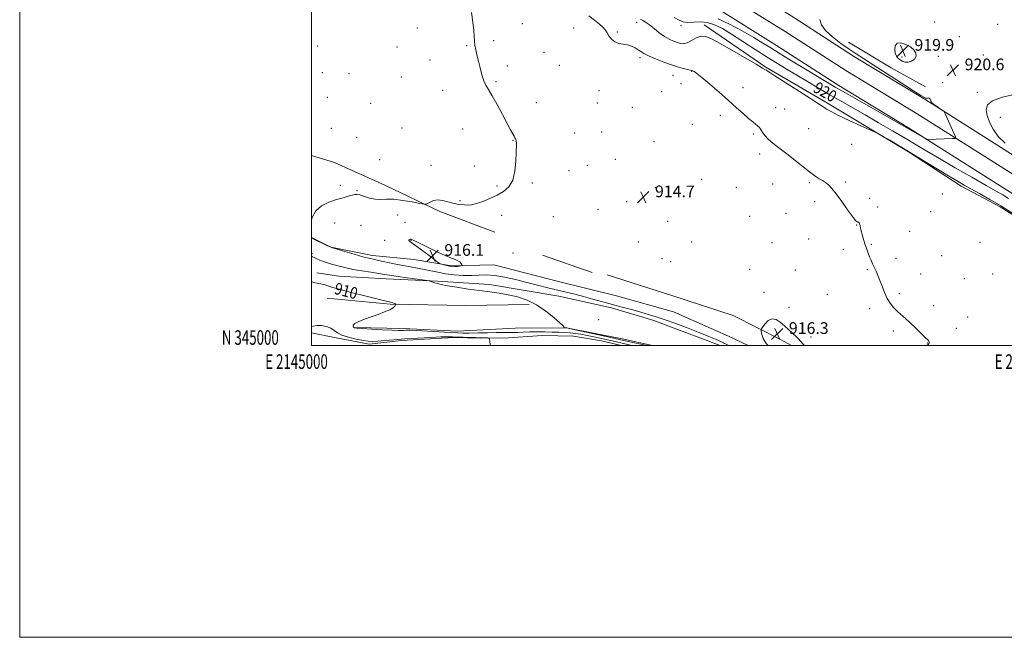
# Model space of a CAD drawing. Extents: x 2144800 to 2147700, y 344800 to 347700.
# Drawn here: x 2144800 to 2145475, y 344800 to 345223 of the extents above; entities that cross this region are included whole.
import ezdxf
from ezdxf.enums import TextEntityAlignment as Align

# ---------------------------------------------------------------- set-up
doc = ezdxf.new("R2010")
doc.units = 0
doc.header["$MEASUREMENT"] = 0
for name, color, linetype, lineweight in [('32000', 7, 'Continuous', 0), ('32001', 7, 'Continuous', 0), ('DTM HARD BREAKLINE', 7, 'Continuous', 0), ('DTM SPOT ELEVATION', 2, 'Continuous', 13), ('INDEX CONTOUR', 41, 'Continuous', 13), ('INDEX CONTOUR DEPRESSION', 41, 'Continuous', 13), ('INDEX CONTOUR LABEL', 244, 'Continuous', 0), ('INTERMEDIATE CONTOUR', 44, 'Continuous', 0), ('SPOT ELEVATION', 7, 'Continuous', 0), ('STREAM - RIVER DOUBLE LINE', 5, 'Continuous', 0)]:
    doc.layers.add(name, color=color, linetype=linetype, lineweight=lineweight)
doc.styles.add('Style-ITALICS', font='ITALICS.shx')
doc.styles.add('Style-WORKING', font='WORKING.shx')

# ---------------------------------------------------------------- blocks, each defined once
blk = doc.blocks.new('SPOT')
at = {"layer": 'SPOT ELEVATION'}
for p, q in [((-3.91, -3.91), (3.82, 3.81)), ((-1.65, 3.77), (1.72, -3.93))]:
    blk.add_line(p, q, dxfattribs=at)

msp = doc.modelspace()

# ---------------------------------------------------------------- linework, layer by layer
at = {"layer": '32000', "flags": 128}
for points in [[(2144800, 344800), (2147700, 344800), (2147700, 347700), (2144800, 347700), (2144800, 344800)], [(2145000, 345000), (2147500, 345000), (2147500, 347500), (2145000, 347500), (2145000, 345000)]]:
    msp.add_lwpolyline(points, dxfattribs=at)
at = {"layer": 'DTM HARD BREAKLINE'}
for points in [[(2145000, 345457.512, 919.088), (2145015.16, 345446.38, 919.35), (2145066.05, 345408.47, 921.18), (2145099.93, 345383.57, 922.07), (2145138.65, 345355.3, 922.81), (2145182.76, 345323.62, 923.64), (2145218.91, 345296.92, 924.01), (2145254.01, 345274.07, 924.22), (2145290.26, 345250.17, 923.96), (2145330.9, 345224.8, 923.12), (2145372.49, 345198.01, 922.7), (2145421.37, 345168.33, 922.18), (2145491.19, 345124.2, 921.18), (2145553.63, 345084.93, 921.13), (2145616.28, 345046.02, 921.03), (2145659.59, 345016.65, 921.18), (2145684.105, 345000, 921.314)], [(2145000, 345443.55, 919.403), (2145008.47, 345437.33, 919.55), (2145059.36, 345399.43, 921.38), (2145093.28, 345374.49, 922.27), (2145132.05, 345346.19, 923.01), (2145176.14, 345314.53, 923.84), (2145212.49, 345287.67, 924.21), (2145247.85, 345264.66, 924.42), (2145284.18, 345240.7, 924.16), (2145324.87, 345215.3, 923.32), (2145366.52, 345188.47, 922.9), (2145415.44, 345158.77, 922.38), (2145485.19, 345114.68, 921.38), (2145547.67, 345075.39, 921.33), (2145610.15, 345036.58, 921.23), (2145653.27, 345007.34, 921.38), (2145664.077, 345000, 921.439)], [(2145000, 345429.587, 919.319), (2145001.78, 345428.28, 919.35), (2145052.67, 345390.39, 921.18), (2145086.63, 345365.41, 922.07), (2145125.45, 345337.08, 922.81), (2145169.52, 345305.44, 923.64), (2145206.07, 345278.42, 924.01), (2145241.69, 345255.25, 924.22), (2145278.1, 345231.23, 923.96), (2145318.84, 345205.8, 923.12), (2145360.55, 345178.93, 922.7), (2145409.51, 345149.21, 922.18), (2145479.19, 345105.16, 921.18), (2145541.71, 345065.85, 921.13), (2145604.02, 345027.14, 921.03), (2145644.045, 345000, 921.17)], [(2145269.26, 345219.92, 918.45), (2145311.58, 345190.72, 918.11), (2145352.71, 345166.93, 918.24), (2145409.36, 345132.77, 917.86), (2145445.46, 345109.34, 917.57), (2145472.23, 345095.16, 917.65), (2145511.04, 345070.59, 918.24), (2145585.55, 345024.9, 918.66), (2145626.694, 345000, 918.953)], [(2145368.37, 345208.02, 920.79), (2145397.47, 345190.36, 920.42), (2145421.14, 345177.32, 920.42)], [(2145000, 345130.331, 912.689), (2145015.95, 345125.42, 912.9), (2145050.79, 345109.66, 913.26), (2145088.06, 345091.97, 914.26), (2145125.8, 345077.67, 914.73)], [(2145299.375, 345000, 915.704), (2145286.06, 345006.41, 915.58), (2145248.31, 345023.13, 915.37), (2145209.15, 345034.05, 915.26), (2145169.5, 345043.99, 915.37), (2145125.02, 345055.37, 915.26), (2145096.05, 345054.74, 916.26), (2145070.43, 345058.96, 915.42), (2145041.93, 345061.72, 914.53), (2145013.41, 345067.38, 914.01), (2145000, 345074.001, 914.03)], [(2145192.49, 345050.04, 915.63), (2145158.39, 345061.86, 915.55)], [(2145280.286, 345000, 913.282), (2145234.82, 345017.27, 913.38), (2145205.81, 345025.82, 913.54), (2145169.55, 345033.85, 913.12), (2145122.19, 345041.83, 912.33), (2145086.44, 345044.07, 912.13), (2145051.18, 345045.83, 911.34), (2145018.82, 345047.6, 910.77), (2145003.84, 345049.95, 910.45)], [(2145202.72, 345048.59, 915.25), (2145247.22, 345034.32, 915.35), (2145289.3, 345020.52, 915.51), (2145321.73, 345004.26, 916.35), (2145329.269, 345000, 916.245)], [(2145149.26, 345028.16, 911.61), (2145105.93, 345027.56, 911.31), (2145054.08, 345028.47, 909.89), (2145010.72, 345032.51, 909.34)], [(2145233.967, 345000, 912.689), (2145213.15, 345004.61, 912.81), (2145174.97, 345012.15, 912.02), (2145139.72, 345011.98, 911.6), (2145100.13, 345009.85, 910.97), (2145062.94, 345011.6, 910.4), (2145029.61, 345012.41, 910.09)]]:
    msp.add_polyline3d(points, dxfattribs=at)
at = {"layer": 'DTM SPOT ELEVATION'}
for p in [(2145223.14, 345221.5, 917.48), (2145427.38, 345221.77, 920.29), (2145072.73, 345217.61, 913.86), (2145144.69, 345220.71, 914.46), (2145179.92, 345217.75, 915), (2145209.81, 345214.9, 916.34), (2145253.54, 345219.39, 919.53), (2145470.55, 345220.16, 920.34), (2145125.05, 345208.9, 914.13), (2145444.38, 345211.67, 920.12), (2145004.28, 345205.23, 913.67), (2145058.7, 345204.58, 913.77), (2145106.56, 345205.55, 913.95), (2145081.29, 345195.81, 913.8), (2145159.56, 345200.89, 914.38), (2145225.38, 345197.36, 915.6), (2145404.96, 345197.74, 919.87), (2145429.8, 345198.16, 920.14), (2145460.81, 345199.15, 920.14), (2145134.29, 345191.68, 914.18), (2145170.05, 345192.01, 914.39), (2145260.73, 345187.88, 915.93), (2145007.51, 345187.1, 913.33), (2145025.68, 345186.34, 913.48), (2145061.62, 345184.05, 913.57), (2145126.55, 345180.88, 914.08), (2145248.02, 345185.19, 915.22), (2145089.93, 345174.86, 913.73), (2145197.29, 345174.7, 914.68), (2145240.27, 345173.97, 915.07), (2145253.43, 345179.56, 915.43), (2145295.91, 345176.78, 916.59), (2145432.9, 345180.13, 920.93), (2145011.02, 345170.11, 913.05), (2145456.6, 345173.66, 920.25), (2145040.61, 345166.06, 913.29), (2145154.21, 345166.47, 914.25), (2145195.95, 345166.18, 914.56), (2145219.97, 345163.19, 914.82), (2145318.37, 345163.17, 916.69), (2145324.61, 345162.19, 916.92), (2145280.49, 345157.84, 915.48), (2145472.49, 345156.5, 919.46), (2145013.68, 345148.89, 912.79), (2145062.1, 345149.15, 913.1), (2145103.72, 345148.41, 913.65), (2145261.25, 345151.62, 915.03), (2145340.86, 345148.63, 916.85), (2145031.12, 345142.67, 912.87), (2145138.33, 345140.78, 913.98), (2145180.63, 345145.62, 914.43), (2145199.07, 345146.29, 914.56), (2145303.06, 345145.04, 915.75), (2145234.88, 345139.7, 915.05), (2145370.49, 345137.89, 917.32), (2145046.71, 345127.36, 912.94), (2145208.37, 345127.58, 914.66), (2145307.27, 345131.23, 915.56), (2145081.93, 345123.46, 913.39), (2145111.78, 345123.14, 913.55), (2145176.6, 345119.96, 914.3), (2145189.22, 345123.44, 914.44), (2145267.55, 345113.87, 915.12), (2145019.89, 345109.81, 913.6), (2145127.3, 345109.36, 913.89), (2145151.39, 345111.48, 914.1), (2145235.82, 345108.25, 914.75), (2145291.31, 345108.43, 915.27), (2145316.36, 345110.77, 915.32), (2145341.32, 345111.72, 915.77), (2145366.3, 345112.13, 916.27), (2145031.36, 345106.13, 913.9), (2145382.74, 345100.95, 916.16), (2145432.69, 345103.9, 916.93), (2145101.92, 345099.39, 913.88), (2145196.58, 345093.29, 914.58), (2145216.16, 345098.71, 914.57), (2145345.19, 345098.57, 915.56), (2145388.17, 345094.88, 916.12), (2145059.07, 345089.53, 915.09), (2145130.36, 345089.37, 914.24), (2145165.9, 345088.41, 914.57), (2145300.46, 345088.55, 915.21), (2145325.53, 345090.61, 915.46), (2145424.71, 345091.77, 916.51), (2145015.88, 345084.11, 914.71), (2145034.02, 345082.39, 915.16), (2145064.08, 345084.58, 915.34), (2145244.38, 345085.14, 914.75), (2145373.84, 345082.64, 915.98), (2145341.04, 345072.94, 915.6), (2145410.19, 345078.32, 916.19), (2145050.24, 345072.17, 915.59), (2145068.32, 345072.14, 916.06), (2145224.06, 345070.99, 914.57), (2145260.76, 345071.04, 914.93), (2145315.84, 345070.62, 915.37), (2145364.73, 345066, 915.82), (2145384.02, 345069.28, 916.05), (2145458.37, 345070.81, 916.97), (2145000.39, 345063.04, 912.34), (2145138.25, 345063.53, 915.01), (2145240.31, 345059.59, 914.7), (2145400.73, 345059.77, 916.16), (2145432.23, 345061.6, 916.5), (2145246.37, 345057.46, 914.8), (2145300.48, 345052.22, 915.34), (2145331.71, 345051.87, 915.59), (2145381.23, 345052.09, 915.95), (2145417.72, 345048.95, 916.26), (2145447.78, 345045.91, 916.51), (2145467.09, 345049.13, 916.74), (2145310.33, 345036.48, 915.69), (2145353.86, 345035.14, 915.71), (2145403.2, 345035.5, 916.08), (2145327.57, 345026.18, 915.54), (2145426.63, 345027.41, 916.14), (2145382.81, 345025.39, 915.89), (2145449.96, 345019.62, 916.28), (2145196.97, 345017.69, 913.56), (2145342.59, 345005.75, 915.74), (2145399.03, 345009.88, 915.91), (2145442.13, 345011.76, 916.11), (2145422.44, 345001.81, 915.99)]:
    msp.add_point(p, dxfattribs=at)
at = {"layer": 'INDEX CONTOUR'}
for points in [[(2145248.648, 345224.83, 920), (2145252.092, 345223.053, 920), (2145254.868, 345221.98, 920), (2145257.892, 345221.565, 920), (2145266.53, 345221.807, 920), (2145271.475, 345221.381, 920), (2145276.413, 345219.901, 920), (2145281.772, 345217.251, 920), (2145288.155, 345213.407, 920), (2145295.904, 345208.469, 920), (2145304.323, 345203.025, 920), (2145312.456, 345197.789, 920), (2145319.616, 345193.281, 920), (2145326.194, 345189.25, 920), (2145332.85, 345185.256, 920), (2145340.081, 345180.961, 920), (2145347.737, 345176.453, 920), (2145355.507, 345171.924, 920), (2145363.198, 345167.491, 920), (2145379.595, 345158.106, 920), (2145388.893, 345152.758, 920), (2145398.335, 345147.286, 920), (2145407.055, 345142.171, 920), (2145414.573, 345137.685, 920), (2145421.944, 345133.267, 920), (2145430.607, 345128.144, 920), (2145441.405, 345121.875, 920), (2145452.804, 345115.332, 920), (2145462.672, 345109.713, 920), (2145469.476, 345105.865, 920), (2145474.077, 345103.217, 920), (2145477.932, 345100.847, 920)], [(2145000, 345043.977, 910), (2145001.487, 345043.278, 910), (2145003.868, 345042.811, 910), (2145006.539, 345042.338, 910), (2145009.381, 345041.552, 910), (2145013.198, 345040.332, 910), (2145019.023, 345038.607, 910), (2145027.357, 345036.393, 910), (2145036.571, 345034.073, 910), (2145049.521, 345030.879, 910), (2145052.155, 345030.217, 910), (2145053.464, 345029.874, 910), (2145054.349, 345029.627, 910), (2145055.082, 345029.409, 910), (2145057.692, 345028.539, 910), (2145057.964, 345028.419, 910), (2145057.978, 345028.228, 910), (2145057.746, 345027.805, 910), (2145057.209, 345027.024, 910), (2145056.025, 345025.918, 910), (2145053.78, 345024.56, 910), (2145050.226, 345023.022, 910), (2145045.766, 345021.377, 910), (2145040.97, 345019.7, 910), (2145036.392, 345018.064, 910), (2145032.526, 345016.536, 910), (2145029.853, 345015.182, 910), (2145028.675, 345014.06, 910), (2145028.577, 345013.19, 910), (2145028.968, 345012.584, 910), (2145029.536, 345012.226, 910), (2145031.104, 345011.988, 910), (2145034.774, 345011.714, 910), (2145041.125, 345011.297, 910), (2145048.629, 345010.834, 910), (2145055.233, 345010.473, 910), (2145059.402, 345010.321, 910), (2145061.679, 345010.332, 910), (2145063.126, 345010.423, 910), (2145064.779, 345010.508, 910), (2145067.556, 345010.501, 910), (2145072.349, 345010.313, 910), (2145079.581, 345009.899, 910), (2145095.084, 345008.907, 910), (2145100.109, 345008.618, 910), (2145103.926, 345008.504, 910), (2145108.179, 345008.526, 910), (2145114.024, 345008.64, 910), (2145120.651, 345008.783, 910), (2145126.757, 345008.885, 910), (2145131.38, 345008.9, 910), (2145134.905, 345008.882, 910), (2145138.057, 345008.906, 910), (2145141.457, 345009.025, 910), (2145145.315, 345009.188, 910), (2145149.738, 345009.318, 910), (2145154.742, 345009.359, 910), (2145159.981, 345009.327, 910), (2145165.019, 345009.261, 910), (2145169.522, 345009.18, 910), (2145173.569, 345009.04, 910), (2145177.339, 345008.779, 910), (2145181.022, 345008.345, 910), (2145184.843, 345007.728, 910), (2145189.035, 345006.926, 910), (2145193.755, 345005.948, 910), (2145198.85, 345004.841, 910), (2145204.092, 345003.66, 910), (2145209.244, 345002.466, 910), (2145219.808, 345000, 910)]]:
    msp.add_polyline3d(points, dxfattribs=at)
at = {"layer": 'INDEX CONTOUR DEPRESSION'}
for points in [[(2145401.646, 345207.187, 920), (2145404.241, 345207.427, 920), (2145407.498, 345206.454, 920), (2145410.678, 345204.724, 920), (2145413.13, 345202.645, 920), (2145414.552, 345200.446, 920), (2145414.727, 345198.31, 920), (2145413.574, 345196.425, 920), (2145411.541, 345195.004, 920), (2145409.208, 345194.265, 920), (2145407.058, 345194.342, 920), (2145405.179, 345195.024, 920), (2145403.555, 345196.015, 920), (2145402.184, 345197.112, 920), (2145401.092, 345198.488, 920), (2145400.316, 345200.409, 920), (2145399.943, 345202.959, 920), (2145400.27, 345205.494, 920), (2145401.646, 345207.187, 920)], [(2145475.797, 345138.789, 920), (2145471.007, 345143.37, 920), (2145467.405, 345148.283, 920), (2145464.922, 345153.196, 920), (2145463.329, 345157.74, 920), (2145462.597, 345161.629, 920), (2145463.511, 345164.919, 920), (2145467.058, 345167.747, 920), (2145473.709, 345170.202, 920), (2145481.878, 345172.164, 920)]]:
    msp.add_polyline3d(points, dxfattribs=at)
at = {"layer": 'INTERMEDIATE CONTOUR'}
for points in [[(2145109.863, 345228.356, 914), (2145110.772, 345221.784, 914), (2145111.306, 345215.925, 914), (2145111.806, 345208.573, 914), (2145112.12, 345205.832, 914), (2145112.681, 345202.778, 914), (2145113.481, 345199.207, 914), (2145114.478, 345195.038, 914), (2145115.628, 345190.313, 914), (2145116.887, 345185.573, 914), (2145118.212, 345181.486, 914), (2145119.622, 345178.404, 914), (2145121.401, 345175.412, 914), (2145123.894, 345171.277, 914), (2145127.269, 345165.227, 914), (2145130.975, 345158.332, 914), (2145134.284, 345152.12, 914), (2145136.633, 345147.772, 914), (2145139.035, 345143.421, 914), (2145139.6, 345142.34, 914), (2145139.948, 345141.594, 914), (2145140.178, 345141.024, 914), (2145140.367, 345140.485, 914), (2145140.514, 345139.883, 914), (2145140.601, 345139.134, 914), (2145140.612, 345138.048, 914), (2145140.445, 345132.256, 914), (2145140.224, 345126.454, 914), (2145139.566, 345119.702, 914), (2145138.074, 345113.476, 914), (2145135.454, 345108.899, 914), (2145131.822, 345105.671, 914), (2145127.394, 345103.138, 914), (2145122.45, 345100.798, 914), (2145117.519, 345098.755, 914), (2145113.192, 345097.267, 914), (2145109.885, 345096.505, 914), (2145107.313, 345096.3, 914), (2145105.018, 345096.399, 914), (2145102.606, 345096.609, 914), (2145099.94, 345096.987, 914), (2145096.949, 345097.649, 914), (2145093.617, 345098.613, 914), (2145090.148, 345099.507, 914), (2145086.804, 345099.857, 914), (2145083.828, 345099.355, 914), (2145081.399, 345098.354, 914), (2145079.68, 345097.371, 914), (2145078.608, 345096.838, 914), (2145077.222, 345096.844, 914), (2145074.331, 345097.395, 914), (2145069.185, 345098.418, 914), (2145062.775, 345099.533, 914), (2145056.53, 345100.281, 914), (2145051.536, 345100.373, 914), (2145047.502, 345100.2, 914), (2145043.791, 345100.32, 914), (2145039.956, 345101.117, 914), (2145036.305, 345102.259, 914), (2145033.332, 345103.239, 914), (2145031.331, 345103.657, 914), (2145029.783, 345103.552, 914), (2145027.969, 345103.073, 914), (2145025.297, 345102.338, 914), (2145021.694, 345101.335, 914), (2145017.215, 345100.025, 914), (2145012.063, 345098.311, 914), (2145007.019, 345095.882, 914), (2145003.012, 345092.375, 914), (2145000.599, 345087.744, 914), (2145000, 345086.192, 914)], [(2145190.344, 345225.953, 916), (2145194.162, 345222.952, 916), (2145197.453, 345220.307, 916), (2145199.728, 345218.285, 916), (2145201.274, 345216.575, 916), (2145202.569, 345214.719, 916), (2145204.03, 345212.426, 916), (2145205.817, 345210.069, 916), (2145208.029, 345208.188, 916), (2145210.706, 345207.148, 916), (2145213.666, 345206.616, 916), (2145216.667, 345206.088, 916), (2145219.494, 345205.179, 916), (2145222.019, 345203.988, 916), (2145224.137, 345202.738, 916), (2145225.898, 345201.57, 916), (2145227.964, 345200.313, 916), (2145231.151, 345198.714, 916), (2145235.974, 345196.631, 916), (2145241.748, 345194.351, 916), (2145247.485, 345192.269, 916), (2145252.353, 345190.7, 916), (2145256.124, 345189.644, 916), (2145258.724, 345189.02, 916), (2145260.926, 345188.581, 916), (2145261.487, 345188.379, 916), (2145262.408, 345187.854, 916), (2145264.291, 345186.492, 916), (2145267.754, 345183.716, 916), (2145273.126, 345179.202, 916), (2145279.589, 345173.649, 916), (2145286.041, 345168.007, 916), (2145291.581, 345163.068, 916), (2145296.117, 345158.985, 916), (2145299.762, 345155.753, 916), (2145302.617, 345153.342, 916), (2145306.187, 345150.44, 916), (2145307.058, 345149.608, 916), (2145307.683, 345148.801, 916), (2145308.445, 345147.654, 916), (2145309.638, 345145.928, 916), (2145311.202, 345143.86, 916), (2145312.985, 345141.809, 916), (2145314.963, 345139.969, 916), (2145317.604, 345137.879, 916), (2145321.502, 345134.914, 916), (2145326.936, 345130.721, 916), (2145332.934, 345126.031, 916), (2145338.211, 345121.848, 916), (2145341.822, 345118.928, 916), (2145344.197, 345117.027, 916), (2145346.104, 345115.65, 916), (2145348.161, 345114.378, 916), (2145350.356, 345113.081, 916), (2145352.527, 345111.702, 916), (2145354.606, 345110.095, 916), (2145356.915, 345107.753, 916), (2145359.87, 345104.079, 916), (2145363.678, 345098.82, 916), (2145367.695, 345093.101, 916), (2145371.064, 345088.39, 916), (2145373.152, 345085.773, 916), (2145374.22, 345084.798, 916), (2145374.754, 345084.627, 916), (2145375.158, 345084.532, 916), (2145375.522, 345084.221, 916), (2145375.854, 345083.509, 916), (2145376.178, 345082.244, 916), (2145376.57, 345080.414, 916), (2145377.118, 345078.041, 916), (2145377.882, 345075.187, 916), (2145378.8, 345072.074, 916), (2145379.78, 345068.963, 916), (2145380.748, 345066.064, 916), (2145381.713, 345063.382, 916), (2145382.7, 345060.871, 916), (2145383.733, 345058.476, 916), (2145384.821, 345056.11, 916), (2145385.966, 345053.678, 916), (2145387.176, 345051.072, 916), (2145388.47, 345048.128, 916), (2145389.868, 345044.666, 916), (2145391.391, 345040.619, 916), (2145393.06, 345036.356, 916), (2145394.896, 345032.354, 916), (2145396.918, 345028.979, 916), (2145399.138, 345026.139, 916), (2145401.566, 345023.626, 916), (2145404.226, 345021.223, 916), (2145407.19, 345018.659, 916), (2145410.546, 345015.653, 916), (2145414.267, 345012.086, 916), (2145420.798, 345005.574, 916), (2145422.589, 345003.821, 916), (2145423.434, 345002.906, 916), (2145423.669, 345002.297, 916), (2145423.539, 345001.562, 916), (2145422.93, 345000.687, 916), (2145421.972, 345000, 916)], [(2145225.69, 345223.66, 918), (2145227.152, 345222.835, 918), (2145229.18, 345221.605, 918), (2145231.813, 345219.775, 918), (2145235.028, 345217.269, 918), (2145238.57, 345214.478, 918), (2145242.123, 345211.911, 918), (2145245.419, 345209.965, 918), (2145248.366, 345208.592, 918), (2145250.916, 345207.635, 918), (2145253.093, 345207.005, 918), (2145255.202, 345206.896, 918), (2145257.617, 345207.573, 918), (2145260.592, 345209.119, 918), (2145263.904, 345210.886, 918), (2145267.208, 345212.046, 918), (2145270.402, 345211.896, 918), (2145274.353, 345210.232, 918), (2145280.169, 345206.974, 918), (2145304.933, 345192.819, 918), (2145309.36, 345190.261, 918), (2145311.3, 345189.107, 918), (2145311.942, 345188.69, 918), (2145312.494, 345188.316, 918), (2145314.238, 345187.192, 918), (2145318.474, 345184.498, 918), (2145334.638, 345174.247, 918), (2145342.309, 345169.354, 918), (2145347.076, 345166.263, 918), (2145349.626, 345164.553, 918), (2145351.267, 345163.417, 918), (2145353.222, 345162.135, 918), (2145356.35, 345160.34, 918), (2145361.424, 345157.757, 918), (2145368.744, 345154.301, 918), (2145376.722, 345150.654, 918), (2145387.08, 345145.972, 918), (2145389.328, 345144.846, 918), (2145391.968, 345143.347, 918), (2145396.552, 345140.692, 918), (2145403.121, 345136.841, 918), (2145411.343, 345131.938, 918), (2145420.708, 345126.249, 918), (2145437.878, 345115.73, 918), (2145443.41, 345112.392, 918), (2145447.658, 345109.928, 918), (2145452.156, 345107.43, 918), (2145458.079, 345104.176, 918), (2145465.15, 345100.187, 918), (2145472.735, 345095.672, 918), (2145480.172, 345090.917, 918)], [(2145279.001, 345224.001, 922), (2145286.685, 345220.32, 922), (2145295.362, 345215.631, 922), (2145303.328, 345211.064, 922), (2145309.457, 345207.398, 922), (2145314.924, 345204.013, 922), (2145321.483, 345199.938, 922), (2145330.253, 345194.569, 922), (2145339.822, 345188.759, 922), (2145348.144, 345183.731, 922), (2145353.953, 345180.247, 922), (2145359.1, 345177.232, 922), (2145366.212, 345173.156, 922), (2145409.307, 345148.629, 922), (2145410.917, 345147.676, 922), (2145420.196, 345142.343, 922), (2145421.53, 345141.597, 922), (2145422.205, 345141.328, 922), (2145422.8, 345141.308, 922), (2145439.377, 345141.92, 922), (2145441.169, 345142.023, 922), (2145441.726, 345142.299, 922), (2145441.525, 345142.984, 922), (2145434.853, 345158.293, 922), (2145434.155, 345159.802, 922), (2145433.545, 345160.597, 922), (2145432.498, 345161.359, 922), (2145430.682, 345162.593, 922), (2145428.526, 345164.091, 922), (2145426.649, 345165.471, 922), (2145425.521, 345166.441, 922), (2145425.008, 345167.076, 922), (2145424.828, 345167.54, 922), (2145424.733, 345167.971, 922), (2145424.615, 345168.396, 922), (2145424.401, 345168.814, 922), (2145424.038, 345169.212, 922), (2145423.56, 345169.53, 922), (2145423.021, 345169.699, 922), (2145422.462, 345169.684, 922), (2145421.871, 345169.601, 922), (2145421.224, 345169.602, 922), (2145420.279, 345169.945, 922), (2145417.933, 345171.324, 922), (2145412.868, 345174.541, 922), (2145404.391, 345179.997, 922), (2145385.09, 345192.484, 922), (2145378.481, 345196.782, 922), (2145373.586, 345200.002, 922), (2145368.832, 345203.185, 922), (2145363.119, 345207.114, 922), (2145357.24, 345211.537, 922), (2145352.462, 345215.944, 922), (2145349.726, 345219.928, 922), (2145348.672, 345223.497, 922)], [(2145000, 345073.813, 914), (2145000.356, 345073.64, 914), (2145011.12, 345068.426, 914), (2145012.849, 345067.617, 914), (2145014.53, 345067.004, 914), (2145017.589, 345066.068, 914), (2145022.933, 345064.466, 914), (2145029.386, 345062.56, 914), (2145035.257, 345060.888, 914), (2145039.354, 345059.831, 914), (2145042.506, 345059.14, 914), (2145046.045, 345058.407, 914), (2145056.743, 345056.068, 914), (2145062.621, 345054.862, 914), (2145067.937, 345053.9, 914), (2145072.755, 345053.082, 914), (2145077.314, 345052.237, 914), (2145086.644, 345050.202, 914), (2145091.931, 345049.242, 914), (2145097.846, 345048.497, 914), (2145103.987, 345048.045, 914), (2145109.82, 345047.952, 914), (2145115.021, 345048.194, 914), (2145120.092, 345048.394, 914), (2145125.746, 345048.087, 914), (2145132.485, 345046.946, 914), (2145139.976, 345045.205, 914), (2145147.675, 345043.238, 914), (2145155.116, 345041.357, 914), (2145162.145, 345039.623, 914), (2145174.744, 345036.574, 914), (2145180.594, 345035.135, 914), (2145186.595, 345033.594, 914), (2145193.008, 345031.866, 914), (2145206.5, 345028.137, 914), (2145213.15, 345026.326, 914), (2145219.452, 345024.622, 914), (2145225.191, 345023.055, 914), (2145230.341, 345021.596, 914), (2145235.626, 345019.974, 914), (2145241.956, 345017.857, 914), (2145249.873, 345015.047, 914), (2145258.447, 345011.878, 914), (2145266.379, 345008.819, 914), (2145272.619, 345006.262, 914), (2145277.117, 345004.3, 914), (2145282.622, 345001.784, 914), (2145283.297, 345001.459, 914), (2145284.389, 345000.911, 914), (2145286.235, 345000, 914)], [(2145091.688, 345061.626, 916), (2145085.503, 345064.514, 916), (2145078.768, 345067.835, 916), (2145073.148, 345070.66, 916), (2145069.871, 345072.283, 916), (2145068.412, 345072.903, 916), (2145067.809, 345072.942, 916), (2145067.296, 345072.762, 916), (2145066.878, 345072.469, 916), (2145066.755, 345072.109, 916), (2145067.173, 345071.636, 916), (2145071.367, 345068.635, 916), (2145075.775, 345065.371, 916), (2145080.723, 345061.649, 916), (2145084.853, 345058.523, 916), (2145087.197, 345056.768, 916), (2145088.361, 345056.04, 916), (2145089.341, 345055.717, 916), (2145090.893, 345055.3, 916), (2145092.802, 345054.804, 916), (2145094.613, 345054.368, 916), (2145095.998, 345054.104, 916), (2145097.142, 345054.017, 916), (2145098.357, 345054.086, 916), (2145099.849, 345054.278, 916), (2145101.383, 345054.522, 916), (2145102.615, 345054.734, 916), (2145103.28, 345054.877, 916), (2145103.424, 345055.082, 916), (2145103.169, 345055.526, 916), (2145102.612, 345056.315, 916), (2145101.737, 345057.278, 916), (2145100.503, 345058.172, 916), (2145098.772, 345058.889, 916), (2145096.036, 345059.855, 916), (2145091.688, 345061.626, 916)], [(2145000, 345061.183, 912), (2145000.75, 345060.815, 912), (2145001.915, 345060.282, 912), (2145003.622, 345059.521, 912), (2145005.795, 345058.608, 912), (2145008.301, 345057.658, 912), (2145011.019, 345056.762, 912), (2145013.899, 345055.901, 912), (2145020.095, 345054.122, 912), (2145023.836, 345053.169, 912), (2145028.592, 345052.184, 912), (2145034.554, 345051.187, 912), (2145040.837, 345050.246, 912), (2145046.29, 345049.441, 912), (2145050.192, 345048.81, 912), (2145053.56, 345048.234, 912), (2145057.847, 345047.549, 912), (2145063.965, 345046.658, 912), (2145070.687, 345045.72, 912), (2145079.361, 345044.53, 912), (2145080.669, 345044.323, 912), (2145081.292, 345044.16, 912), (2145083.33, 345043.53, 912), (2145084.736, 345043.078, 912), (2145086.408, 345042.553, 912), (2145088.988, 345041.895, 912), (2145093.268, 345041.031, 912), (2145099.711, 345039.931, 912), (2145107.454, 345038.739, 912), (2145115.307, 345037.645, 912), (2145122.352, 345036.765, 912), (2145128.758, 345035.918, 912), (2145134.97, 345034.85, 912), (2145141.338, 345033.308, 912), (2145147.846, 345031.05, 912), (2145154.386, 345027.836, 912), (2145160.75, 345023.63, 912), (2145166.337, 345019.216, 912), (2145170.443, 345015.583, 912), (2145172.607, 345013.458, 912), (2145173.333, 345012.542, 912), (2145173.362, 345012.273, 912), (2145173.323, 345012.181, 912), (2145173.378, 345012.146, 912), (2145174.729, 345012.12, 912), (2145175.169, 345012.066, 912), (2145176.802, 345011.725, 912), (2145205.399, 345005.46, 912), (2145217.128, 345002.845, 912), (2145230.184, 345000, 912)], [(2145000, 345012.875, 908), (2145001.329, 345013.324, 908), (2145003.832, 345013.757, 908), (2145006.951, 345013.633, 908), (2145010.273, 345012.967, 908), (2145013.242, 345011.849, 908), (2145015.543, 345010.386, 908), (2145017.821, 345008.746, 908), (2145020.964, 345007.111, 908), (2145025.526, 345005.644, 908), (2145030.737, 345004.432, 908), (2145035.49, 345003.543, 908), (2145039.037, 345003.028, 908), (2145042.033, 345002.859, 908), (2145045.488, 345002.994, 908), (2145050.24, 345003.378, 908), (2145056.438, 345003.924, 908), (2145064.059, 345004.537, 908), (2145072.84, 345005.126, 908), (2145081.565, 345005.62, 908), (2145088.777, 345005.955, 908), (2145093.509, 345006.087, 908), (2145096.739, 345006.057, 908), (2145104.132, 345005.759, 908), (2145108.695, 345005.59, 908), (2145112.555, 345005.46, 908), (2145114.943, 345005.393, 908), (2145117.311, 345005.347, 908), (2145120.992, 345005.215, 908), (2145121.606, 345005.154, 908), (2145121.898, 345004.881, 908), (2145122.118, 345004.165, 908), (2145122.419, 345002.807, 908), (2145122.553, 345000.755, 908), (2145122.451, 345000, 908)], [(2145338.182, 345000, 916), (2145337.264, 345001.046, 916), (2145335.462, 345003.087, 916), (2145334.067, 345004.586, 916), (2145332.463, 345006.163, 916), (2145330.19, 345008.292, 916), (2145327.399, 345010.849, 916), (2145324.4, 345013.565, 916), (2145321.447, 345016.11, 916), (2145318.601, 345017.917, 916), (2145315.868, 345018.359, 916), (2145313.296, 345017.088, 916), (2145311.082, 345014.871, 916), (2145309.462, 345012.754, 916), (2145308.595, 345011.488, 916), (2145308.333, 345010.65, 916), (2145308.451, 345009.521, 916), (2145308.836, 345007.542, 916), (2145309.817, 345004.791, 916), (2145311.837, 345001.504, 916), (2145313.224, 345000, 916)]]:
    msp.add_polyline3d(points, dxfattribs=at)
at = {"layer": 'STREAM - RIVER DOUBLE LINE'}
msp.add_polyline3d([(2145212.302, 345000, 908.395), (2145198.94, 345003.14, 908.34), (2145179.61, 345006.43, 908.29), (2145158.36, 345006.81, 908.29), (2145135.19, 345005.25, 908.29), (2145115.87, 345005.15, 907.87), (2145097.52, 345005.54, 907.66), (2145061.8, 345003.44, 907.61), (2145039.6, 345000.92, 907.55), (2145015.91, 345005.63, 907.55), (2145000, 345008.732, 907.55)], dxfattribs=at)

# ---------------------------------------------------------------- block references
at = {"layer": 'SPOT ELEVATION'}
for p in [(2145405.483, 345202.124, 919.93), (2145439.914, 345188.734, 920.565), (2145227.591, 345101.701, 914.667), (2145083.173, 345061.532, 916.096), (2145319.406, 345007.973, 916.255)]:
    msp.add_blockref('SPOT', p, dxfattribs=at)

# ---------------------------------------------------------------- texts
at = {"layer": '32001', "style": 'Style-WORKING', "width": 0.67}
msp.add_text('N 345000', height=10, dxfattribs=at).set_placement((2144977.669, 345000.5), align=Align.RIGHT)
for s, p in [('E 2145000', (2144989.81, 344994)), ('E 2145500', (2145489.95, 344994))]:
    msp.add_text(s, height=10, dxfattribs=at).set_placement(p, align=Align.TOP_CENTER)
at = {"layer": 'INDEX CONTOUR LABEL', "style": 'Style-ITALICS', "width": 0.875}
for s, rotation, p in [('920', 330, (2145343.416, 345174.356, 920)), ('910', 345.4, (2145015.127, 345035.591, 910))]:
    msp.add_text(s, height=8, rotation=rotation, dxfattribs=at).set_placement(p)
at = {"layer": 'SPOT ELEVATION', "style": 'Style-ITALICS'}
for s, p in [('919.9', (2145413.483, 345202.124, 919.93)), ('920.6', (2145447.914, 345188.734, 920.565)), ('914.7', (2145235.591, 345101.701, 914.667)), ('916.1', (2145091.173, 345061.532, 916.096)), ('916.3', (2145327.406, 345007.973, 916.255))]:
    msp.add_text(s, height=8, dxfattribs=at).set_placement(p)

doc.saveas('drawing.dxf')
